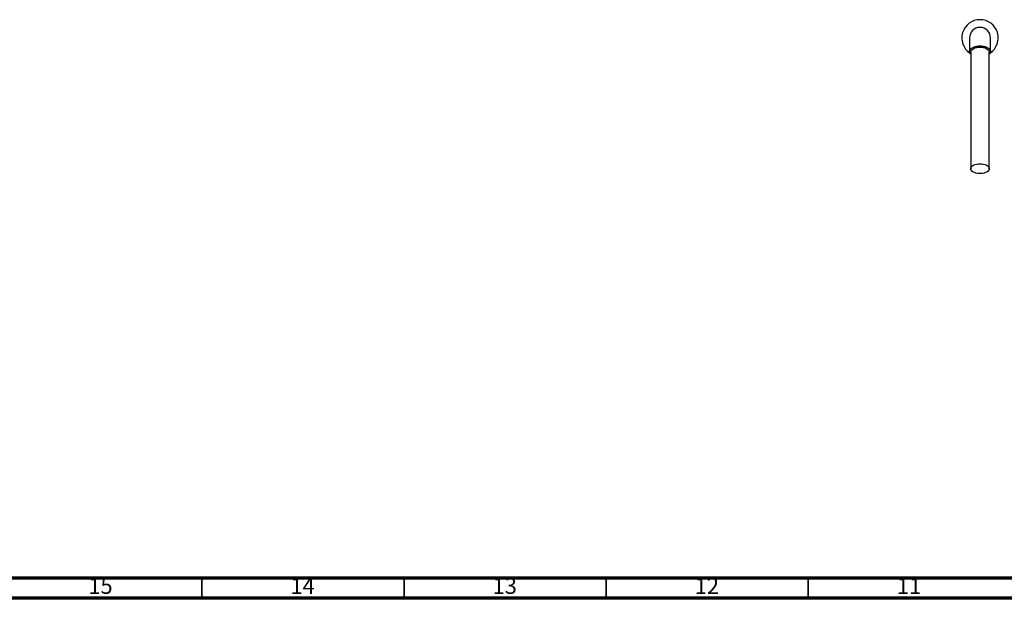
# Model space of a CAD drawing. Units: millimetres. Extents: x 5 to 995, y 5 to 995.
# Drawn here: x 255 to 498, y 5 to 148 of the extents above; entities that cross this region are included whole.
import ezdxf

# ---------------------------------------------------------------- set-up
doc = ezdxf.new("R2010")
doc.units = ezdxf.units.MM
doc.styles.add('SLDTEXTSTYLE0', font='TXT', dxfattribs={"width": 0.75})

msp = doc.modelspace()

# ---------------------------------------------------------------- linework, layer by layer
at = {"color": 7, "linetype": 'Continuous', "lineweight": 25}
for p, q in [((489.89, 143.64), (489.89, 140.29)), ((495.09, 140.29), (495.09, 143.64)), ((490.19, 140.12), (490.19, 111.28)), ((494.79, 111.28), (494.79, 140.12))]:
    msp.add_line(p, q, dxfattribs=at)
at = {"color": 5, "linetype": 'Continuous', "lineweight": 70}
for p, q in [((990, 10), (10, 10)), ((995, 5), (5, 5))]:
    msp.add_line(p, q, dxfattribs=at)
at = {"color": 5, "linetype": 'Continuous', "lineweight": 35}
for p, q in [((300, 10), (300, 5)), ((350, 10), (350, 5)), ((400, 10), (400, 5)), ((450, 10), (450, 5))]:
    msp.add_line(p, q, dxfattribs=at)
at = {"color": 7, "linetype": 'Continuous', "lineweight": 25, "flags": 128}
for points in [[(490.19, 139.64), (490.11, 139.73), (489.97, 139.95), (489.9, 140.17), (489.9, 140.4), (489.97, 140.62), (490.11, 140.84), (490.31, 141.04), (490.58, 141.22), (490.89, 141.37), (491.25, 141.5), (491.65, 141.59), (492.06, 141.64), (492.49, 141.66), (492.92, 141.64), (493.33, 141.59), (493.73, 141.5), (494.09, 141.37), (494.4, 141.22), (494.67, 141.04), (494.87, 140.84), (495.01, 140.62), (495.08, 140.4), (495.08, 140.17), (495.01, 139.95), (494.87, 139.73), (494.79, 139.64)], [(490.19, 140.12), (490.21, 140.28), (490.3, 140.49), (490.47, 140.69), (490.69, 140.88), (490.98, 141.03), (491.31, 141.16), (491.68, 141.26), (492.08, 141.31), (492.49, 141.33)], [(492.49, 141.33), (492.9, 141.31), (493.3, 141.26), (493.67, 141.16), (494, 141.03), (494.29, 140.88), (494.52, 140.69), (494.68, 140.49), (494.77, 140.28), (494.79, 140.12)], [(492.49, 112.5), (492.9, 112.48), (493.3, 112.42), (493.67, 112.33), (494, 112.2), (494.29, 112.04), (494.52, 111.86), (494.68, 111.66), (494.77, 111.45), (494.79, 111.23), (494.73, 111.01), (494.61, 110.8), (494.41, 110.61), (494.15, 110.44), (493.84, 110.3), (493.49, 110.18), (493.1, 110.11), (492.7, 110.07), (492.28, 110.07), (491.88, 110.11), (491.49, 110.18), (491.14, 110.3), (490.83, 110.44), (490.57, 110.61), (490.38, 110.8), (490.25, 111.01), (490.19, 111.23), (490.21, 111.45), (490.3, 111.66), (490.47, 111.86), (490.69, 112.04), (490.98, 112.2), (491.31, 112.33), (491.68, 112.42), (492.08, 112.48), (492.49, 112.5)]]:
    msp.add_lwpolyline(points, dxfattribs=at)
at = {"color": 7, "linetype": 'Continuous', "lineweight": 25}
for centre, radius, start, end in [((492.49, 143.64), 4.5, 303.6841, 236.3159), ((492.49, 143.64), 2.6, 90, 180), ((492.49, 143.64), 2.6, 0, 90), ((492.35, 138.54), 2.86, 87.2427, 123.3496), ((492.63, 138.55), 2.85, 56.3139, 92.7996)]:
    msp.add_arc(centre, radius, start, end, dxfattribs=at)

# ---------------------------------------------------------------- texts
at = {"color": 7, "linetype": 'Continuous', "lineweight": 0, "char_height": 3.969, "attachment_point": 2, "style": 'SLDTEXTSTYLE0'}
for s, insert in [('15', (274.92, 10.06)), ('14', (324.92, 10.06)), ('13', (374.92, 10.06)), ('12', (424.92, 10.06)), ('11', (474.92, 10.06))]:
    msp.add_mtext(s, dxfattribs=dict(at, insert=insert))

doc.saveas('drawing.dxf')
